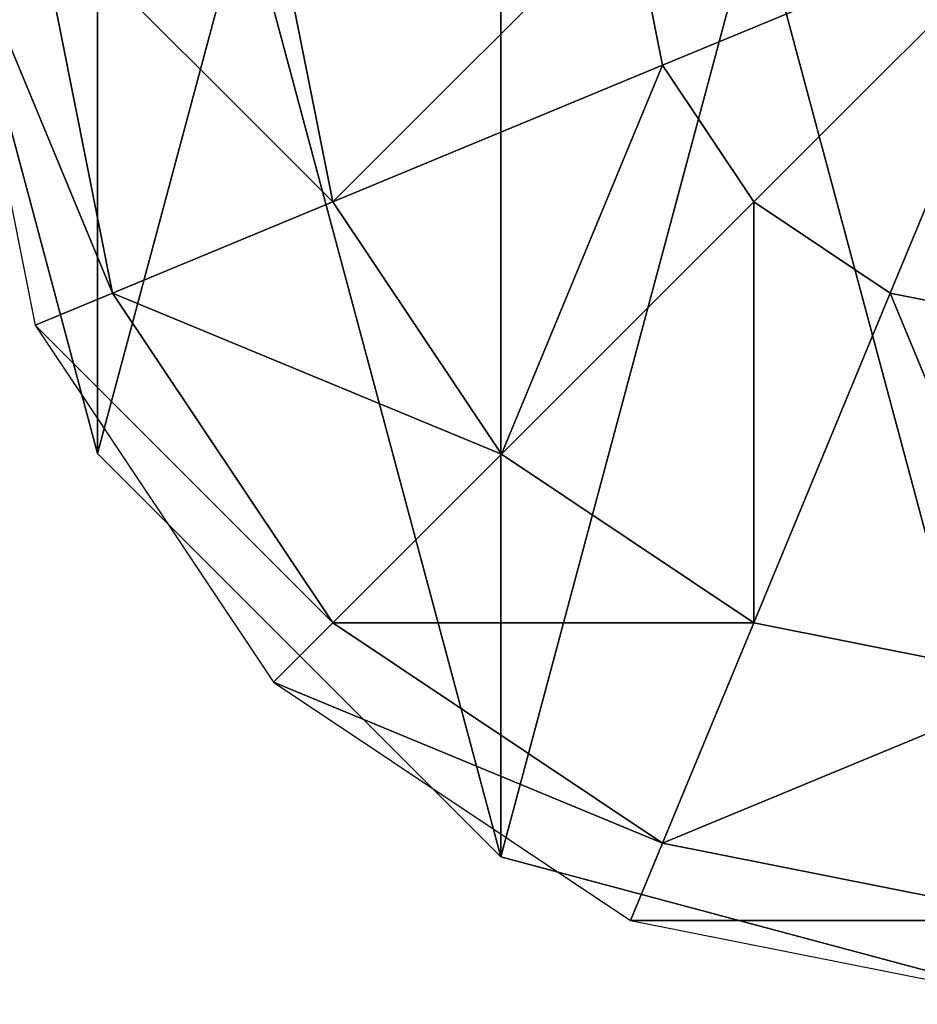
# Model space of a CAD drawing. Units: millimetres. Extents: x -31 to 2155, y -3275 to 102.
# Drawn here: x -6 to 25, y -2144 to -2110 of the extents above; entities that cross this region are included whole.
import ezdxf

# ---------------------------------------------------------------- set-up
doc = ezdxf.new("R2010")
doc.units = ezdxf.units.MM
doc.layers.get('0').update_dxf_attribs({"true_color": 0xff5454})

# ---------------------------------------------------------------- blocks, each defined once
blk = doc.blocks.new('Group6_3')
at = {"color": 8, "true_color": 0x64777b}
mesh = blk.add_polyface(dxfattribs=at)
corners = [(-303.964, -3313.372, -0.126), (-303.964, -3351.422, -0.126), (-309.061, -3332.397, -0.126), (-290.036, -3299.445, -0.126), (-290.036, -3365.349, -0.126), (-271.017, -3294.347, -0.126), (-271.006, -3370.447, -0.126), (-251.986, -3299.445, -0.126), (-251.986, -3365.349, -0.126), (-238.059, -3313.372, -0.126), (-238.059, -3351.422, -0.126), (-232.961, -3332.397, -0.126)]
mesh.append_faces([[corners[k] for k in face] for face in [(0, 1, 2), (10, 9, 11)]], dxfattribs={"vtx0": -1, "color": 8})
mesh.append_faces([[corners[k] for k in face] for face in [(1, 3, 4), (4, 5, 6), (6, 7, 8), (8, 9, 10)]], dxfattribs={"vtx0": -1, "vtx1": -1, "color": 8})
mesh.append_faces([[corners[k] for k in face] for face in [(1, 0, 3), (4, 3, 5), (6, 5, 7), (8, 7, 9)]], dxfattribs={"vtx0": -1, "vtx2": -1, "color": 8})
mesh = blk.add_polyface(dxfattribs=at)
corners = [(-303.964, -3351.422, 1382.149), (-303.964, -3313.372, 1382.149), (-309.061, -3332.397, 1382.149), (-290.036, -3365.349, 1382.149), (-290.036, -3299.445, 1382.149), (-271.006, -3370.447, 1382.149), (-271.017, -3294.347, 1382.149), (-251.986, -3299.445, 1382.149), (-251.986, -3365.349, 1382.149), (-238.059, -3351.422, 1382.149), (-238.059, -3313.372, 1382.149), (-232.961, -3332.397, 1382.149)]
mesh.append_faces([[corners[k] for k in face] for face in [(0, 1, 2), (10, 9, 11)]], dxfattribs={"vtx0": -1, "color": 8})
mesh.append_faces([[corners[k] for k in face] for face in [(1, 3, 4), (4, 5, 6), (6, 5, 7), (7, 9, 10)]], dxfattribs={"vtx0": -1, "vtx1": -1, "color": 8})
mesh.append_faces([[corners[k] for k in face] for face in [(1, 0, 3), (4, 3, 5), (7, 5, 8), (7, 8, 9)]], dxfattribs={"vtx0": -1, "vtx2": -1, "color": 8})
mesh = blk.add_polyface(dxfattribs=at)
corners = [(-309.061, -3332.397, 1382.149), (-303.964, -3351.422, -0.126), (-303.964, -3351.422, 1382.149), (-309.061, -3332.397, -0.126)]
mesh.append_faces([[corners[k] for k in face] for face in [(0, 1, 2), (1, 0, 3)]], dxfattribs={"vtx0": -1, "color": 8})
mesh = blk.add_polyface(dxfattribs=at)
corners = [(-290.036, -3365.349, 1382.149), (-303.964, -3351.422, -0.126), (-290.036, -3365.349, -0.126), (-303.964, -3351.422, 1382.149)]
mesh.append_faces([[corners[k] for k in face] for face in [(0, 1, 2), (1, 0, 3)]], dxfattribs={"vtx0": -1, "color": 8})
mesh = blk.add_polyface(dxfattribs=at)
corners = [(-271.006, -3370.447, 1382.149), (-290.036, -3365.349, -0.126), (-271.006, -3370.447, -0.126), (-290.036, -3365.349, 1382.149)]
mesh.append_faces([[corners[k] for k in face] for face in [(0, 1, 2), (1, 0, 3)]], dxfattribs={"vtx0": -1, "color": 8})
blk = doc.blocks.new('Group228_1')
at = {"color": 8, "true_color": 0x64777b}
mesh = blk.add_polyface(dxfattribs=at)
corners = [(-32.435, -13.435, 14.542), (-38, 0), (-35.107, -14.542), (-35.107, 0, 14.542)]
mesh.append_faces([[corners[k] for k in face] for face in [(0, 1, 2), (1, 0, 3)]], dxfattribs={"vtx0": -1, "color": 8})
mesh = blk.add_polyface(dxfattribs=at)
corners = [(-24.825, -10.283, 26.87), (-35.107, 0, 14.542), (-32.435, -13.435, 14.542), (-26.87, 0, 26.87)]
mesh.append_faces([[corners[k] for k in face] for face in [(0, 1, 2), (1, 0, 3)]], dxfattribs={"vtx0": -1, "color": 8})
mesh = blk.add_polyface(dxfattribs=at)
corners = [(-24.825, -10.283, 26.87), (-14.542, 0, 35.107), (-26.87, 0, 26.87), (-13.435, -5.565, 35.107)]
mesh.append_faces([[corners[k] for k in face] for face in [(0, 1, 2), (1, 0, 3)]], dxfattribs={"vtx0": -1, "color": 8})
mesh = blk.add_polyface(dxfattribs=at)
corners = [(0, 0, 38), (-14.542, 0, 35.107), (-13.435, -5.565, 35.107)]
mesh.append_faces([[corners[k] for k in face] for face in [(0, 1, 2)]], dxfattribs={"color": 8})
mesh = blk.add_polyface(dxfattribs=at)
corners = [(0, 0, 38), (-13.435, -5.565, 35.107), (-10.283, -10.283, 35.107)]
mesh.append_faces([[corners[k] for k in face] for face in [(0, 1, 2)]], dxfattribs={"color": 8})
mesh = blk.add_polyface(dxfattribs=at)
corners = [(0, 0, 38), (-10.283, -10.283, 35.107), (-5.565, -13.435, 35.107)]
mesh.append_faces([[corners[k] for k in face] for face in [(0, 1, 2)]], dxfattribs={"color": 8})
mesh = blk.add_polyface(dxfattribs=at)
corners = [(0, 0, 38), (-5.565, -13.435, 35.107), (0, -14.542, 35.107)]
mesh.append_faces([[corners[k] for k in face] for face in [(0, 1, 2)]], dxfattribs={"color": 8})
mesh = blk.add_polyface(dxfattribs=at)
corners = [(-19, -19, 26.87), (-13.435, -5.565, 35.107), (-24.825, -10.283, 26.87), (-10.283, -10.283, 35.107)]
mesh.append_faces([[corners[k] for k in face] for face in [(0, 1, 2), (1, 0, 3)]], dxfattribs={"vtx0": -1, "color": 8})
mesh = blk.add_polyface(dxfattribs=at)
corners = [(-19, -19, 26.87), (-32.435, -13.435, 14.542), (-24.825, -24.825, 14.542), (-24.825, -10.283, 26.87)]
mesh.append_faces([[corners[k] for k in face] for face in [(0, 1, 2), (1, 0, 3)]], dxfattribs={"vtx0": -1, "color": 8})
mesh = blk.add_polyface(dxfattribs=at)
corners = [(-10.283, -24.825, 26.87), (-10.283, -10.283, 35.107), (-19, -19, 26.87), (-5.565, -13.435, 35.107)]
mesh.append_faces([[corners[k] for k in face] for face in [(0, 1, 2), (1, 0, 3)]], dxfattribs={"vtx0": -1, "color": 8})
mesh = blk.add_polyface(dxfattribs=at)
corners = [(-24.825, -24.825, 14.542), (-35.107, -14.542), (-26.87, -26.87), (-32.435, -13.435, 14.542)]
mesh.append_faces([[corners[k] for k in face] for face in [(0, 1, 2), (1, 0, 3)]], dxfattribs={"vtx0": -1, "color": 8})
mesh = blk.add_polyface(dxfattribs=at)
corners = [(0, -26.87, 26.87), (-5.565, -13.435, 35.107), (-10.283, -24.825, 26.87), (0, -14.542, 35.107)]
mesh.append_faces([[corners[k] for k in face] for face in [(0, 1, 2), (1, 0, 3)]], dxfattribs={"vtx0": -1, "color": 8})
mesh = blk.add_polyface(dxfattribs=at)
corners = [(-10.283, -24.825, 26.87), (-24.825, -24.825, 14.542), (-13.435, -32.435, 14.542), (-19, -19, 26.87)]
mesh.append_faces([[corners[k] for k in face] for face in [(0, 1, 2), (1, 0, 3)]], dxfattribs={"vtx0": -1, "color": 8})
mesh = blk.add_polyface(dxfattribs=at)
corners = [(-13.435, -32.435, 14.542), (-26.87, -26.87), (-14.542, -35.107), (-24.825, -24.825, 14.542)]
mesh.append_faces([[corners[k] for k in face] for face in [(0, 1, 2), (1, 0, 3)]], dxfattribs={"vtx0": -1, "color": 8})
mesh = blk.add_polyface(dxfattribs=at)
corners = [(0, -26.87, 26.87), (-13.435, -32.435, 14.542), (0, -35.107, 14.542), (-10.283, -24.825, 26.87)]
mesh.append_faces([[corners[k] for k in face] for face in [(0, 1, 2), (1, 0, 3)]], dxfattribs={"vtx0": -1, "color": 8})
mesh = blk.add_polyface(dxfattribs=at)
corners = [(0, -35.107, 14.542), (-14.542, -35.107), (0, -38), (-13.435, -32.435, 14.542)]
mesh.append_faces([[corners[k] for k in face] for face in [(0, 1, 2), (1, 0, 3)]], dxfattribs={"vtx0": -1, "color": 8})
blk = doc.blocks.new('Component_2')
at = {"color": 9, "true_color": 0xc6c6c6}
blk.add_blockref('Group6_3', (321.011, 3382.397, 0.126), dxfattribs=at)
blk.add_blockref('Group228_1', (49.995, 49.95, 1382.275))

msp = doc.modelspace()

# ---------------------------------------------------------------- block references
at = {"color": 250, "true_color": 0x2e2e2e}
msp.add_blockref('Component_2', (-20.773, -2156.026), dxfattribs=at)

doc.saveas('drawing.dxf')
